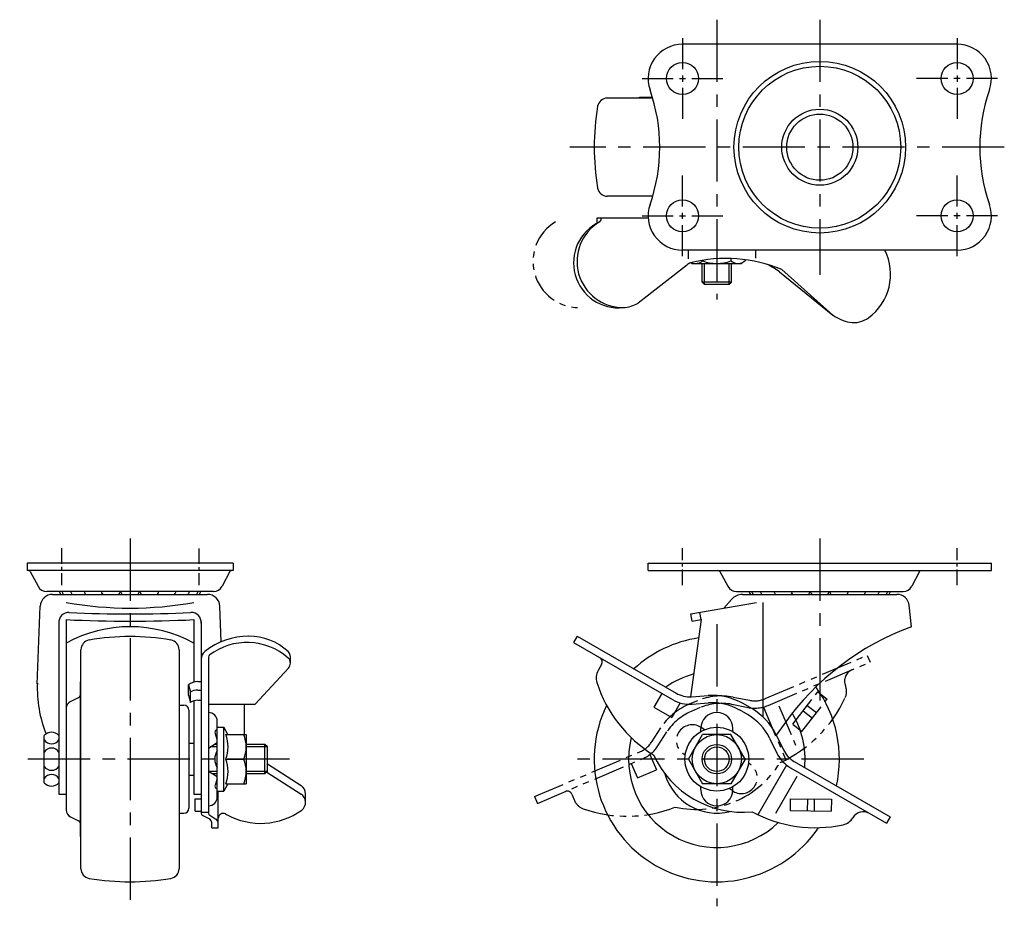
# Model space of a CAD drawing. Extents: x 10 to 486, y 10 to 315.
# Drawn here: x 10 to 211, y 134 to 315 of the extents above; entities that cross this region are included whole.
import ezdxf

# ---------------------------------------------------------------- set-up
doc = ezdxf.new("R2010")
doc.units = 0
doc.header["$MEASUREMENT"] = 0
doc.linetypes.add('CENTER', pattern=[50.8, 31.75, -6.35, 6.35, -6.35])
doc.linetypes.add('PHANTOM', pattern=[63.5, 31.75, -6.35, 6.35, -6.35, 6.35, -6.35])
for name, color, linetype in [('1', 7, 'CONTINUOUS'), ('2', 4, 'CONTINUOUS'), ('4', 1, 'CENTER'), ('5', 6, 'PHANTOM')]:
    doc.layers.add(name, color=color, linetype=linetype)

msp = doc.modelspace()

# ---------------------------------------------------------------- linework, layer by layer
at = {"layer": '1', "linetype": 'Continuous'}
for p, q in [((201.28, 309.98), (145.28, 309.98)), ((136.53, 299.18), (139.15, 299.18)), ((136.53, 298.98), (136.53, 299.18)), ((139.21, 298.98), (129.95, 298.98)), ((139.21, 278.98), (129.95, 278.98)), ((138.29, 274.48), (127.81, 274.48)), ((127.81, 274.48), (127.81, 273.45)), ((201.28, 267.98), (145.28, 267.98)), ((146.41, 267.98), (146.41, 266.19)), ((160.17, 267.98), (160.17, 266.38)), ((147.01, 265.45), (147.28, 265.28)), ((147.28, 265.28), (157.28, 265.28)), ((149.28, 261.48), (149.28, 265.28)), ((149.39, 265.92), (149.39, 265.78)), ((155.16, 266.27), (155.16, 265.78)), ((155.28, 261.48), (155.28, 265.28)), ((158.05, 265.78), (157.28, 265.28)), ((158.05, 266.04), (158.05, 265.78)), ((146.08, 264.86), (136.22, 257.19)), ((165.09, 263.54), (175.97, 254.73)), ((165.55, 264.06), (175.97, 254.73)), ((149.28, 261.48), (149.78, 260.98)), ((155.28, 261.48), (149.28, 261.48)), ((155.28, 261.48), (154.78, 260.98)), ((154.78, 260.98), (149.78, 260.98)), ((53.63, 204.2), (11.63, 204.2)), ((11.63, 204.2), (11.63, 202.7)), ((53.63, 204.2), (53.63, 202.7)), ((138.28, 204.2), (208.28, 204.2)), ((138.28, 202.7), (138.28, 204.2)), ((208.28, 202.7), (208.28, 204.2)), ((53.63, 202.7), (11.63, 202.7)), ((12.27, 202.44), (13.87, 199.46)), ((52.99, 202.44), (51.39, 199.46)), ((138.28, 202.7), (208.28, 202.7)), ((152.92, 202.44), (154.51, 199.46)), ((193.63, 202.44), (192.04, 199.46)), ((49.63, 198.4), (15.63, 198.4)), ((16.83, 197.8), (48.37, 197.8)), ((153.74, 195), (155.26, 196.77)), ((156.28, 198.4), (190.28, 198.4)), ((157.53, 197.8), (189.02, 197.8)), ((13.72, 179.49), (14.33, 195.4)), ((51.21, 188.14), (50.93, 195.4)), ((146.97, 193.81), (160.39, 196.18)), ((161.68, 196.18), (161.68, 172.83)), ((191.98, 191.2), (191.5, 195.57)), ((147.24, 192.33), (146.97, 193.81)), ((149.07, 192.66), (148.81, 194.13)), ((18.13, 192.3), (18.13, 157.1)), ((19.63, 192.66), (19.63, 153.8)), ((45.63, 192.66), (45.63, 179.91)), ((47.13, 192.3), (47.13, 153.19)), ((149.07, 192.66), (146.94, 176.92)), ((147.24, 192.33), (149.07, 192.66)), ((123.81, 189.3), (123.06, 188)), ((123.81, 189.3), (143.99, 177.65)), ((123.06, 188), (143.24, 176.35)), ((22.63, 141.87), (22.63, 186.53)), ((42.63, 186.53), (42.63, 141.87)), ((48.63, 185.03), (48.63, 153.19)), ((65.33, 183.75), (65.33, 185.05)), ((58.13, 175.41), (64.93, 182.73)), ((128.79, 183.53), (128.07, 182.27)), ((22.43, 179.95), (22.43, 148.45)), ((22.63, 179.95), (22.43, 179.95)), ((44.53, 177.23), (44.53, 179.33)), ((44.53, 179.33), (44.93, 177.88)), ((46.45, 180.02), (47.13, 180.02)), ((20.48, 175.96), (22.14, 176.75)), ((44.53, 177.23), (44.93, 175.78)), ((44.93, 175.78), (44.93, 177.88)), ((46.45, 178.3), (47.13, 178.3)), ((141.07, 177.6), (139.47, 174.83)), ((147.14, 176.93), (150.5, 177.17)), ((42.63, 175.2), (43.63, 175.2)), ((45.63, 176.08), (45.63, 157.1)), ((46.45, 176.2), (47.13, 176.2)), ((48.63, 175.41), (58.13, 175.41)), ((55.93, 175.41), (55.93, 169.2)), ((139.47, 174.83), (143.11, 172.73)), ((144.81, 175.68), (143.11, 172.73)), ((147.24, 175.43), (150.61, 175.67)), ((159.39, 174.53), (157.66, 175.53)), ((44.63, 174.2), (44.63, 154.2)), ((158.64, 173.23), (156.91, 174.23)), ((50.43, 156.5), (50.43, 171.91)), ((50.43, 170.7), (51.73, 170.7)), ((51.73, 157.7), (51.73, 170.7)), ((52.55, 169.2), (51.73, 170.7)), ((166.01, 171.37), (164.41, 169.11)), ((15.13, 159.38), (15.13, 169.03)), ((50.43, 168.2), (49.96, 169.54)), ((50.18, 170.14), (50.43, 170.28)), ((52.13, 169.2), (56.33, 169.2)), ((56.33, 169.2), (56.33, 159.2)), ((146.5, 164.2), (149.39, 169.2)), ((149.03, 169.83), (149.03, 170.45)), ((155.16, 169.2), (149.39, 169.2)), ((158.05, 164.2), (155.16, 169.2)), ((155.53, 169.83), (155.53, 170.45)), ((164.39, 169.15), (165.86, 166.11)), ((44.63, 167.45), (45.63, 167.45)), ((48.63, 166.45), (50.43, 167.6)), ((50.43, 167.2), (49.8, 167.2)), ((60.13, 167.2), (56.33, 167.2)), ((60.63, 166.7), (60.13, 167.2)), ((60.13, 161.2), (60.13, 167.2)), ((60.63, 161.7), (60.63, 166.7)), ((163.04, 168.5), (164.51, 165.46)), ((52.13, 164.2), (55.83, 164.2)), ((60.63, 163.22), (67.51, 158.82)), ((146.5, 164.2), (149.39, 159.2)), ((158.05, 164.2), (155.16, 159.2)), ((166.48, 163.01), (160.64, 152.88)), ((168.06, 163.75), (187.64, 152.45)), ((44.63, 160.95), (45.63, 160.95)), ((50.43, 160.57), (48.63, 161.7)), ((50.43, 161.2), (49.42, 161.2)), ((60.13, 161.2), (56.33, 161.2)), ((60.63, 161.7), (60.13, 161.2)), ((60.5, 161.57), (67.51, 157.08)), ((168.58, 160.64), (164.22, 153.1)), ((167.31, 162.45), (186.89, 151.15)), ((50.43, 160.2), (49.96, 158.87)), ((52.55, 159.2), (51.73, 157.7)), ((52.13, 159.2), (56.33, 159.2)), ((155.16, 159.2), (149.39, 159.2)), ((18.13, 157.1), (19.63, 157.1)), ((45.63, 157.1), (47.13, 157.1)), ((50.18, 158.27), (50.43, 158.13)), ((50.43, 157.7), (51.73, 157.7)), ((50.63, 150.22), (50.63, 157.7)), ((68.43, 155.4), (68.43, 157.13)), ((149.03, 157.95), (149.03, 158.57)), ((155.53, 157.95), (155.53, 158.57)), ((45.93, 156.12), (47.13, 156.12)), ((45.93, 153.62), (45.93, 156.12)), ((167.27, 156.12), (167.24, 153.72)), ((167.27, 156.12), (175.64, 156.02)), ((170.74, 156.08), (170.71, 153.68)), ((172.14, 156.06), (172.11, 153.66)), ((175.64, 156.02), (175.61, 153.62)), ((42.63, 153.2), (43.63, 153.2)), ((45.93, 153.62), (47.13, 153.62)), ((47.13, 153.38), (48.63, 153.38)), ((48.79, 152.01), (47.4, 152.74)), ((48.87, 152.76), (50.15, 151.98)), ((52.11, 153.03), (52.32, 152.91)), ((167.24, 153.72), (175.61, 153.62)), ((20.48, 152.45), (22.14, 151.65)), ((49.33, 150.22), (49.33, 151.12)), ((187.64, 152.45), (186.89, 151.15)), ((49.33, 150.22), (50.63, 150.22)), ((22.63, 148.45), (22.43, 148.45))]:
    msp.add_line(p, q, dxfattribs=at)
for centre, radius in [((145.28, 302.98), 3.25), ((173.28, 288.98), 17.5), ((173.28, 288.98), 16.5), ((201.28, 302.98), 3.25), ((173.28, 288.98), 7.75), ((173.28, 288.98), 6.75), ((145.28, 274.98), 3.25), ((201.28, 274.98), 3.25), ((152.28, 164.2), 6.5), ((152.28, 164.2), 5), ((152.28, 164.2), 3)]:
    msp.add_circle(centre, radius, dxfattribs=at)
for centre, radius, start, end in [((145.28, 302.98), 7, 90, 199.233), ((201.28, 302.98), 7, 340.7669, 90), ((105.15, 288.98), 35.5, 340.7669, 19.2422), ((241.4, 288.98), 35.5, 160.7508, 199.2331), ((177.28, 288.98), 50, 170.4059, 189.5941), ((129.95, 296.98), 2, 90, 170.4058), ((129.95, 280.98), 2, 189.5941, 270), ((145.28, 274.98), 7, 160.7669, 269.9999), ((201.28, 274.98), 7, 270, 19.2331), ((132.24, 265.41), 9.18, 115.0044, 276.0829), ((133.14, 265.67), 9.37, 120.676, 270.2499), ((127.7, 274.5), 1.02, 310.3715, 358.5993), ((176.72, 263.05), 10.98, 306.2017, 26.6779), ((148.13, 262.68), 3, 113.316, 133.1875), ((154.12, 235.91), 30.38, 67.8963, 103.6632), ((147.95, 267.61), 2.33, 247.358, 308.2132), ((152.28, 273.86), 8.58, 250.3471, 270), ((152.28, 273.86), 8.58, 270, 289.6529), ((156.61, 267.61), 2.33, 231.7868, 297.5449), ((152.13, 245.44), 22.26, 54.3965, 61.9784), ((132.75, 263.17), 6.91, 273.8091, 300.0848), ((180.88, 261.65), 8.48, 234.6755, 259.6335), ((180.25, 258.23), 5, 259.6335, 306.2017), ((11.83, 202.2), 0.5, 28.1642, 90), ((53.43, 202.2), 0.5, 90, 151.8358), ((152.48, 202.2), 0.5, 28.1642, 90), ((194.08, 202.2), 0.5, 90, 151.8358), ((15.63, 200.4), 2, 208.1641, 270), ((49.63, 200.4), 2, 270, 331.8359), ((156.28, 200.4), 2, 208.1641, 270), ((190.28, 200.4), 2, 270, 331.8359), ((16.83, 195.3), 2.5, 90, 177.8053), ((20.13, 198.89), 1.98, 194.1312, 213.1262), ((20.67, 198.89), 1.98, 194.1312, 213.1262), ((22.41, 198.89), 1.98, 194.1312, 213.1262), ((25.19, 198.89), 1.98, 194.1312, 213.1262), ((28.71, 198.89), 1.98, 194.1312, 213.1262), ((25.19, 198.89), 1.98, 326.8738, 332.5952), ((28.71, 198.89), 1.98, 326.8738, 345.8688), ((32.63, 198.89), 1.98, 194.1312, 213.1262), ((32.63, 198.89), 1.98, 326.8738, 345.8688), ((36.55, 198.89), 1.98, 194.1312, 213.1262), ((36.55, 198.89), 1.98, 326.8738, 345.8688), ((40.07, 198.89), 1.98, 207.4048, 213.1262), ((40.07, 198.89), 1.98, 326.8738, 345.8688), ((42.84, 198.89), 1.98, 326.8738, 345.8688), ((44.59, 198.89), 1.98, 326.8738, 345.8688), ((45.13, 198.89), 1.98, 326.8738, 345.8688), ((48.43, 195.3), 2.5, 2.1946, 90), ((157.53, 194.8), 3, 90, 139.1385), ((160.78, 198.89), 1.98, 194.1312, 213.1262), ((161.32, 198.89), 1.98, 194.1312, 213.1262), ((163.06, 198.89), 1.98, 194.1312, 213.1262), ((165.83, 198.89), 1.98, 194.1312, 213.1262), ((169.36, 198.89), 1.98, 194.1312, 213.1262), ((165.83, 198.89), 1.98, 326.8738, 332.5952), ((169.36, 198.89), 1.98, 326.8738, 345.8688), ((173.28, 198.89), 1.98, 194.1312, 213.1262), ((173.28, 198.89), 1.98, 326.8738, 345.8688), ((177.19, 198.89), 1.98, 194.1312, 213.1262), ((177.19, 198.89), 1.98, 326.8738, 345.8688), ((180.72, 198.89), 1.98, 207.4048, 213.1262), ((180.72, 198.89), 1.98, 326.8738, 345.8688), ((183.49, 198.89), 1.98, 326.8738, 345.8688), ((185.23, 198.89), 1.98, 326.8738, 345.8688), ((185.78, 198.89), 1.98, 326.8738, 345.8688), ((189.02, 195.3), 2.5, 6.167, 90), ((32.63, 267.62), 72.62, 259.6873, 280.3127), ((20.12, 192.11), 2, 87.273, 185.602), ((32.63, 454.75), 260.94, 267.2731, 272.7269), ((45.14, 192.11), 2, 354.4002, 92.7269), ((32.63, 453.27), 260.94, 267.1443, 272.8556), ((32.63, 164.33), 26.88, 61.0746, 118.9254), ((210.87, 139.55), 55, 110.0945, 144.6578), ((32.63, 139.2), 50, 80.4059, 99.5941), ((56.89, 174.8), 14.5, 90.2261, 128.3583), ((56.82, 177.5), 11.8, 47.1393, 90.0303), ((152.28, 164.2), 25, 98.5274, 132.5424), ((24.63, 186.53), 2, 99.5942, 180), ((40.63, 186.53), 2, 0, 80.4059), ((56.48, 175.32), 12.68, 48.4941, 127.3476), ((49.13, 184.6), 2, 128.3583, 180), ((49.13, 185.03), 0.5, 124.6727, 180), ((63.83, 185.05), 1.5, 0, 47.1393), ((63.83, 183.75), 1.5, 317.1014, 47.1393), ((127.93, 184.03), 1, 330, 60), ((130.67, 180.77), 3, 150, 197.707), ((152.28, 164.2), 18, 105.1383, 125.3757), ((38.71, 178.64), 25, 177.571, 201.8038), ((46.45, 177.02), 3, 90, 129.7305), ((153.53, 188.07), 27, 197.707, 238.3997), ((152.28, 164.2), 25, 347.4576, 36.0952), ((21.93, 177.2), 0.5, 295.5719, 0), ((46.45, 175.3), 3, 90, 120.5781), ((146.74, 182.41), 5.5, 240, 274.1503), ((151.41, 164.7), 12.5, 60, 94.1503), ((21.13, 174.6), 1.5, 115.5719, 180), ((43.63, 174.2), 1, 0, 90), ((46.45, 173.2), 3, 90, 120.5781), ((152.28, 164.2), 25, 153.9727, 326.0273), ((146.74, 182.41), 7, 240, 274.1503), ((151.41, 164.7), 11, 60, 94.1503), ((48.63, 171.9), 1.8, 0, 90), ((152.28, 170.45), 3.25, 0, 180), ((153.14, 163.7), 11, 25.8497, 60), ((153.14, 163.7), 12.5, 25.8497, 60), ((152.28, 164.2), 18, 354.6243, 31.5724), ((16.63, 167.7), 2, 41.4096, 138.5904), ((50.43, 169.7), 0.5, 120, 199.4712), ((46.13, 166.7), 6.5, 337.3801, 22.6199), ((49.83, 166.7), 6.5, 337.3801, 22.6199), ((16.63, 169.11), 1.8, 213.5573, 326.4427), ((152.28, 164.2), 18, 165.8438, 314.1562), ((16.63, 164.67), 1.8, 33.5573, 146.4427), ((53.22, 164.2), 3.3, 147.9346, 212.0654), ((157.58, 173.38), 20, 204.5353, 275.4647), ((170.81, 168.51), 7, 205.8497, 240), ((170.81, 168.51), 5.5, 205.8497, 240), ((16.63, 163.73), 1.8, 213.5573, 326.4427), ((46.13, 161.7), 6.5, 337.3801, 22.6199), ((49.83, 161.7), 6.5, 337.3801, 22.6199), ((16.63, 159.29), 1.8, 33.5573, 146.4427), ((152.28, 164.2), 11, 195.6087, 284.3913), ((16.63, 160.7), 2, 221.4096, 318.5904), ((50.43, 158.7), 0.5, 160.5288, 240), ((66.43, 157.13), 2, 0, 57.3639), ((66.43, 155.4), 2, 307.0702, 57.3639), ((152.28, 157.95), 3.25, 180, 0), ((48.63, 156.5), 1.8, 270, 0), ((21.13, 153.8), 1.5, 180, 244.4281), ((43.63, 154.2), 1, 270, 0), ((47.63, 153.19), 0.5, 180, 242.3034), ((49.13, 153.19), 0.5, 180, 242.3033), ((51.63, 152.15), 1, 61.1789, 180), ((59.27, 165.53), 14.41, 241.1788, 305.6666), ((172.32, 177.22), 27, 241.6003, 282.2932), ((182.17, 150.98), 2.5, 60, 149.511), ((21.93, 151.2), 0.5, 0, 64.4281), ((48.33, 151.12), 1, 0, 62.3035), ((49.63, 151.12), 1, 0, 62.3033), ((177.43, 153.77), 3, 282.2932, 329.511), ((24.63, 141.87), 2, 180, 260.4058), ((40.63, 141.87), 2, 279.5941, 0), ((32.63, 189.2), 50, 260.4059, 279.5941)]:
    msp.add_arc(centre, radius, start, end, dxfattribs=at)
at = {"layer": '2', "linetype": 'Continuous'}
for p, q in [((149.78, 260.98), (149.78, 265.28)), ((154.78, 260.98), (154.78, 265.28)), ((50.43, 166.7), (49.02, 166.7)), ((60.63, 166.7), (56.33, 166.7)), ((50.43, 161.7), (48.63, 161.7)), ((60.63, 161.7), (56.33, 161.7))]:
    msp.add_line(p, q, dxfattribs=at)
msp.add_circle((152.28, 164.2), 2.5, dxfattribs=at)
at = {"layer": '4', "linetype": 'CENTER', "ltscale": 0.4}
for p, q in [((152.28, 314.98), (152.28, 257.91)), ((173.28, 314.98), (173.28, 262.98)), ((210.9, 288.98), (122.28, 288.98)), ((32.63, 209.18), (32.63, 134.2)), ((173.28, 209.2), (173.28, 174.47)), ((152.28, 191.7), (152.28, 134.2)), ((65.13, 164.2), (10.13, 164.2)), ((182.28, 164.2), (122.28, 164.2))]:
    msp.add_line(p, q, dxfattribs=at)
at = {"layer": '4', "linetype": 'CENTER', "ltscale": 0.2}
for p, q in [((145.28, 311.23), (145.28, 294.73)), ((201.28, 311.23), (201.28, 294.73)), ((137.03, 302.98), (153.53, 302.98)), ((209.53, 302.98), (193.03, 302.98)), ((145.28, 266.73), (145.28, 283.23)), ((201.28, 266.73), (201.28, 283.23)), ((137.03, 274.98), (153.53, 274.98)), ((209.53, 274.98), (193.03, 274.98))]:
    msp.add_line(p, q, dxfattribs=at)
at = {"layer": '4', "linetype": 'CENTER', "ltscale": 0.1}
for p, q in [((18.63, 207.2), (18.63, 199.7)), ((46.63, 207.18), (46.63, 199.7)), ((145.28, 199.7), (145.28, 207.2)), ((201.28, 199.7), (201.28, 207.2))]:
    msp.add_line(p, q, dxfattribs=at)
at = {"layer": '5', "linetype": 'PHANTOM', "ltscale": 0.2}
for p, q in [((162.14, 176.54), (182.94, 185.37)), ((182.94, 185.37), (183.53, 183.99)), ((162.73, 175.16), (183.53, 183.99)), ((178.5, 179.19), (178.52, 179.15)), ((155.61, 176.86), (158.93, 176.2)), ((167.75, 171.31), (172.87, 177.94)), ((172.87, 177.94), (174.77, 176.47)), ((148.31, 176.1), (146.47, 175.32)), ((148.9, 174.72), (147.06, 173.94)), ((155.32, 175.39), (158.64, 174.73)), ((161.78, 174.83), (166.35, 164.07)), ((164.93, 175.08), (168.34, 167.06)), ((169.65, 169.84), (174.77, 176.47)), ((170.73, 175.17), (172.63, 173.7)), ((169.88, 174.06), (171.78, 172.59)), ((167.75, 171.31), (169.65, 169.84)), ((139.02, 167.76), (140.85, 170.59)), ((140.28, 166.94), (142.11, 169.78)), ((149.74, 170.19), (149.24, 170.56)), ((115.1, 156.57), (136.55, 165.68)), ((138.62, 165.15), (139.95, 162.01)), ((145.82, 165), (145.33, 165.37)), ((115.69, 155.19), (137.14, 164.3)), ((134.83, 163.32), (136.09, 160.37)), ((159.22, 163.04), (158.73, 163.41)), ((136.09, 160.37), (139.95, 162.01)), ((122.71, 157.08), (123.27, 155.75)), ((155.31, 157.85), (154.82, 158.22)), ((115.1, 156.57), (115.69, 155.19))]:
    msp.add_line(p, q, dxfattribs=at)
for centre, radius, start, end in [((124.17, 265.67), 9.37, 120.676, 270.2499), ((180.82, 180.12), 2.5, 113, 202.5104), ((175.74, 178.02), 3, 335.293, 23), ((153.2, 164.59), 12.5, 78.8497, 113), ((153.94, 188.05), 27, 294.6003, 335.293), ((151.36, 163.81), 12.5, 113, 147.1503), ((153.2, 164.59), 11, 78.8497, 113), ((159.99, 181.6), 7, 258.8497, 293), ((159.99, 181.6), 5.5, 258.8497, 293), ((151.36, 163.81), 11, 113, 147.1503), ((147.28, 167.96), 3.25, 53, 233), ((134.4, 170.74), 5.5, 293, 327.1503), ((134.4, 170.74), 7, 293, 327.1503), ((148.13, 173.96), 20, 257.5353, 328.4647), ((157.27, 160.44), 3.25, 233, 53), ((121.79, 156.69), 1, 23, 113), ((126.04, 156.92), 3, 203, 250.707), ((133.97, 179.57), 27, 250.707, 291.3997)]:
    msp.add_arc(centre, radius, start, end, dxfattribs=at)

doc.saveas('drawing.dxf')
